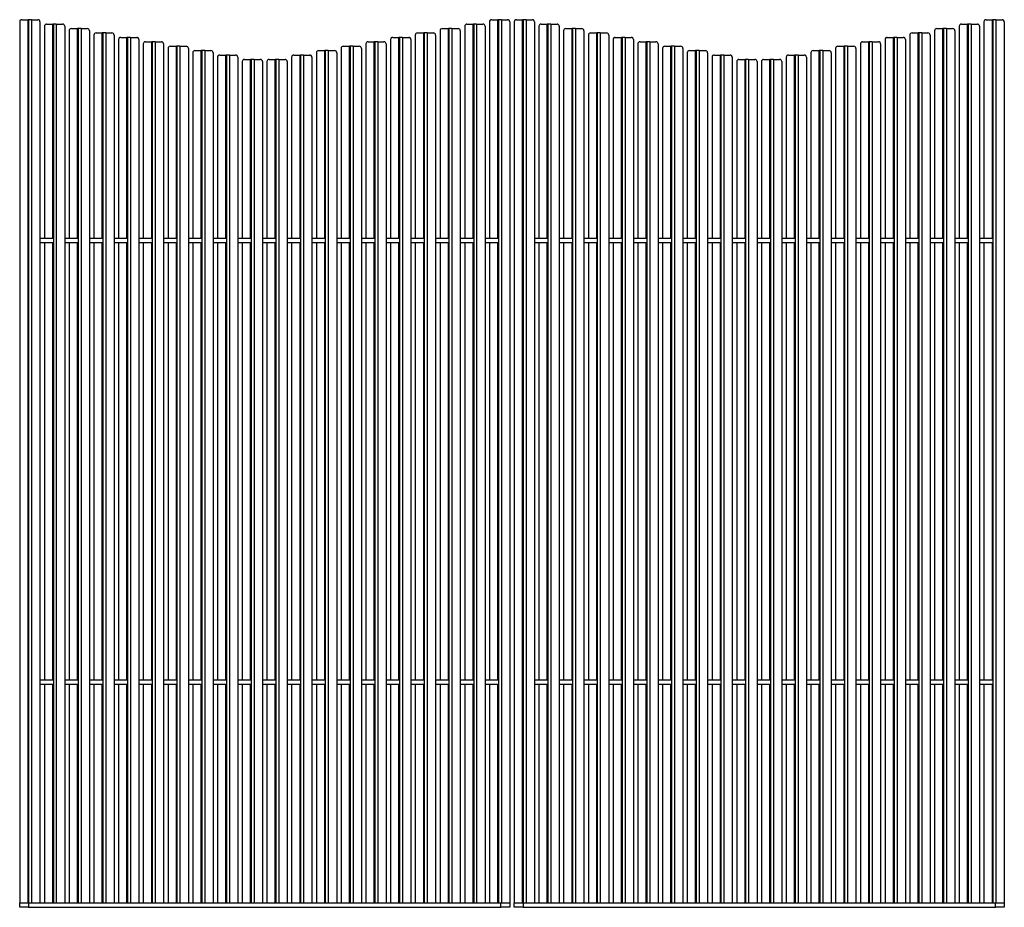
# Model space of a CAD drawing. Units: millimetres. Extents: x 1712 to 6944, y 69 to 3380.
# Drawn here: x 1712 to 3942, y 151 to 2161 of the extents above; entities that cross this region are included whole.
import ezdxf

# ---------------------------------------------------------------- set-up
doc = ezdxf.new("R2010")
doc.units = ezdxf.units.MM

# ---------------------------------------------------------------- blocks, each defined once
blk = doc.blocks.new('A$C10150')
at = {"color": 7, "linetype": 'Continuous', "lineweight": 25}
for p, q in [((-2225.2, 2010.1), (-2211.2, 2010.1)), ((-2211.2, 10.1), (-2211.2, 2010.1)), ((-2209.2, 2010.1), (-2211.2, 2010.1)), ((-2209.2, 10.1), (-2209.2, 2010.1)), ((-2203.2, 2010.1), (-2209.2, 2010.1)), ((-2203.2, 2010.1), (-2203.2, 10.1)), ((-2203.2, 2010.1), (-2189.2, 2010.1)), ((-1161.2, 2010.1), (-1147.2, 2010.1)), ((-1145.2, 2010.1), (-1147.2, 2010.1)), ((-1145.2, 10.1), (-1145.2, 2010.1)), ((-1139.2, 2010.1), (-1145.2, 2010.1)), ((-1139.2, 2010.1), (-1139.2, 10.1)), ((-1139.2, 2010.1), (-1125.2, 2010.1)), ((-1105.2, 2010.1), (-1091.2, 2010.1)), ((-1091.2, 10.1), (-1091.2, 2010.1)), ((-1089.2, 2010.1), (-1091.2, 2010.1)), ((-1089.2, 10.1), (-1089.2, 2010.1)), ((-1083.2, 2010.1), (-1089.2, 2010.1)), ((-1083.2, 2010.1), (-1083.2, 10.1)), ((-1083.2, 2010.1), (-1069.2, 2010.1)), ((-41.2, 2010.1), (-27.2, 2010.1)), ((-25.2, 2010.1), (-27.2, 2010.1)), ((-25.2, 10.1), (-25.2, 2010.1)), ((-19.2, 2010.1), (-25.2, 2010.1)), ((-19.2, 2010.1), (-19.2, 10.1)), ((-19.2, 2010.1), (-5.2, 2010.1)), ((-2230.2, 2005.1), (-2230.2, 10.1)), ((-2184.2, 2005.1), (-2184.2, 10.1)), ((-2174.2, 1995.1), (-2174.2, 1514.6)), ((-2169.2, 2000.1), (-2155.2, 2000.1)), ((-2153.2, 2000.1), (-2155.2, 2000.1)), ((-2153.2, 10.1), (-2153.2, 2000.1)), ((-2147.2, 2000.1), (-2153.2, 2000.1)), ((-2147.2, 2000.1), (-2147.2, 10.1)), ((-2147.2, 2000.1), (-2133.2, 2000.1)), ((-2128.2, 1995.1), (-2128.2, 10.1)), ((-2118.2, 1985.1), (-2118.2, 1514.6)), ((-2113.2, 1990.1), (-2099.2, 1990.1)), ((-2097.2, 1990.1), (-2099.2, 1990.1)), ((-2097.2, 10.1), (-2097.2, 1990.1)), ((-2091.2, 1990.1), (-2097.2, 1990.1)), ((-2091.2, 1990.1), (-2091.2, 10.1)), ((-2091.2, 1990.1), (-2077.2, 1990.1)), ((-2072.2, 1985.1), (-2072.2, 10.1)), ((-1278.2, 1985.1), (-1278.2, 1514.6)), ((-1273.2, 1990.1), (-1259.2, 1990.1)), ((-1257.2, 1990.1), (-1259.2, 1990.1)), ((-1257.2, 10.1), (-1257.2, 1990.1)), ((-1251.2, 1990.1), (-1257.2, 1990.1)), ((-1251.2, 1990.1), (-1251.2, 10.1)), ((-1251.2, 1990.1), (-1237.2, 1990.1)), ((-1232.2, 1985.1), (-1232.2, 10.1)), ((-1222.2, 1995.1), (-1222.2, 1514.6)), ((-1217.2, 2000.1), (-1203.2, 2000.1)), ((-1201.2, 2000.1), (-1203.2, 2000.1)), ((-1201.2, 10.1), (-1201.2, 2000.1)), ((-1195.2, 2000.1), (-1201.2, 2000.1)), ((-1195.2, 2000.1), (-1195.2, 10.1)), ((-1195.2, 2000.1), (-1181.2, 2000.1)), ((-1176.2, 1995.1), (-1176.2, 10.1)), ((-1166.2, 2005.1), (-1166.2, 1514.6)), ((-1120.2, 2005.1), (-1120.2, 10.1)), ((-1110.2, 2005.1), (-1110.2, 10.1)), ((-1064.2, 2005.1), (-1064.2, 10.1)), ((-1054.2, 1995.1), (-1054.2, 1514.6)), ((-1049.2, 2000.1), (-1035.2, 2000.1)), ((-1033.2, 2000.1), (-1035.2, 2000.1)), ((-1033.2, 10.1), (-1033.2, 2000.1)), ((-1027.2, 2000.1), (-1033.2, 2000.1)), ((-1027.2, 2000.1), (-1027.2, 10.1)), ((-1027.2, 2000.1), (-1013.2, 2000.1)), ((-1008.2, 1995.1), (-1008.2, 10.1)), ((-998.2, 1985.1), (-998.2, 1514.6)), ((-993.2, 1990.1), (-979.2, 1990.1)), ((-977.2, 1990.1), (-979.2, 1990.1)), ((-977.2, 10.1), (-977.2, 1990.1)), ((-971.2, 1990.1), (-977.2, 1990.1)), ((-971.2, 1990.1), (-971.2, 10.1)), ((-971.2, 1990.1), (-957.2, 1990.1)), ((-952.2, 1985.1), (-952.2, 10.1)), ((-158.2, 1985.1), (-158.2, 1514.6)), ((-153.2, 1990.1), (-139.2, 1990.1)), ((-137.2, 1990.1), (-139.2, 1990.1)), ((-137.2, 10.1), (-137.2, 1990.1)), ((-131.2, 1990.1), (-137.2, 1990.1)), ((-131.2, 1990.1), (-131.2, 10.1)), ((-131.2, 1990.1), (-117.2, 1990.1)), ((-112.2, 1985.1), (-112.2, 10.1)), ((-102.2, 1995.1), (-102.2, 1514.6)), ((-97.2, 2000.1), (-83.2, 2000.1)), ((-81.2, 2000.1), (-83.2, 2000.1)), ((-81.2, 10.1), (-81.2, 2000.1)), ((-75.2, 2000.1), (-81.2, 2000.1)), ((-75.2, 2000.1), (-75.2, 10.1)), ((-75.2, 2000.1), (-61.2, 2000.1)), ((-56.2, 1995.1), (-56.2, 10.1)), ((-46.2, 2005.1), (-46.2, 1514.6)), ((-0.2, 2005.1), (-0.2, 10.1)), ((-2062.2, 1975.1), (-2062.2, 1514.6)), ((-2057.2, 1980.1), (-2043.2, 1980.1)), ((-2041.2, 1980.1), (-2043.2, 1980.1)), ((-2041.2, 10.1), (-2041.2, 1980.1)), ((-2035.2, 1980.1), (-2041.2, 1980.1)), ((-2035.2, 1980.1), (-2035.2, 10.1)), ((-2035.2, 1980.1), (-2021.2, 1980.1)), ((-2016.2, 1975.1), (-2016.2, 10.1)), ((-2006.2, 1965.1), (-2006.2, 1514.6)), ((-2001.2, 1970.1), (-1987.2, 1970.1)), ((-1985.2, 1970.1), (-1987.2, 1970.1)), ((-1985.2, 10.1), (-1985.2, 1970.1)), ((-1979.2, 1970.1), (-1985.2, 1970.1)), ((-1979.2, 1970.1), (-1979.2, 10.1)), ((-1979.2, 1970.1), (-1965.2, 1970.1)), ((-1960.2, 1965.1), (-1960.2, 10.1)), ((-1390.2, 1965.1), (-1390.2, 1514.6)), ((-1385.2, 1970.1), (-1371.2, 1970.1)), ((-1369.2, 1970.1), (-1371.2, 1970.1)), ((-1369.2, 10.1), (-1369.2, 1970.1)), ((-1363.2, 1970.1), (-1369.2, 1970.1)), ((-1363.2, 1970.1), (-1363.2, 10.1)), ((-1363.2, 1970.1), (-1349.2, 1970.1)), ((-1344.2, 1965.1), (-1344.2, 10.1)), ((-1334.2, 1975.1), (-1334.2, 1514.6)), ((-1329.2, 1980.1), (-1315.2, 1980.1)), ((-1313.2, 1980.1), (-1315.2, 1980.1)), ((-1313.2, 10.1), (-1313.2, 1980.1)), ((-1307.2, 1980.1), (-1313.2, 1980.1)), ((-1307.2, 1980.1), (-1307.2, 10.1)), ((-1307.2, 1980.1), (-1293.2, 1980.1)), ((-1288.2, 1975.1), (-1288.2, 10.1)), ((-942.2, 1975.1), (-942.2, 1514.6)), ((-937.2, 1980.1), (-923.2, 1980.1)), ((-921.2, 1980.1), (-923.2, 1980.1)), ((-921.2, 10.1), (-921.2, 1980.1)), ((-915.2, 1980.1), (-921.2, 1980.1)), ((-915.2, 1980.1), (-915.2, 10.1)), ((-915.2, 1980.1), (-901.2, 1980.1)), ((-896.2, 1975.1), (-896.2, 10.1)), ((-886.2, 1965.1), (-886.2, 1514.6)), ((-881.2, 1970.1), (-867.2, 1970.1)), ((-865.2, 1970.1), (-867.2, 1970.1)), ((-865.2, 10.1), (-865.2, 1970.1)), ((-859.2, 1970.1), (-865.2, 1970.1)), ((-859.2, 1970.1), (-859.2, 10.1)), ((-859.2, 1970.1), (-845.2, 1970.1)), ((-840.2, 1965.1), (-840.2, 10.1)), ((-270.2, 1965.1), (-270.2, 1514.6)), ((-265.2, 1970.1), (-251.2, 1970.1)), ((-249.2, 1970.1), (-251.2, 1970.1)), ((-249.2, 10.1), (-249.2, 1970.1)), ((-243.2, 1970.1), (-249.2, 1970.1)), ((-243.2, 1970.1), (-243.2, 10.1)), ((-243.2, 1970.1), (-229.2, 1970.1)), ((-224.2, 1965.1), (-224.2, 10.1)), ((-214.2, 1975.1), (-214.2, 1514.6)), ((-209.2, 1980.1), (-195.2, 1980.1)), ((-193.2, 1980.1), (-195.2, 1980.1)), ((-193.2, 10.1), (-193.2, 1980.1)), ((-187.2, 1980.1), (-193.2, 1980.1)), ((-187.2, 1980.1), (-187.2, 10.1)), ((-187.2, 1980.1), (-173.2, 1980.1)), ((-168.2, 1975.1), (-168.2, 10.1)), ((-1950.2, 1955.1), (-1950.2, 1514.6)), ((-1945.2, 1960.1), (-1931.2, 1960.1)), ((-1929.2, 1960.1), (-1931.2, 1960.1)), ((-1929.2, 10.1), (-1929.2, 1960.1)), ((-1923.2, 1960.1), (-1929.2, 1960.1)), ((-1923.2, 1960.1), (-1923.2, 10.1)), ((-1923.2, 1960.1), (-1909.2, 1960.1)), ((-1904.2, 1955.1), (-1904.2, 10.1)), ((-1894.2, 1945.1), (-1894.2, 1514.6)), ((-1889.2, 1950.1), (-1875.2, 1950.1)), ((-1873.2, 1950.1), (-1875.2, 1950.1)), ((-1873.2, 10.1), (-1873.2, 1950.1)), ((-1867.2, 1950.1), (-1873.2, 1950.1)), ((-1867.2, 1950.1), (-1867.2, 10.1)), ((-1867.2, 1950.1), (-1853.2, 1950.1)), ((-1848.2, 1945.1), (-1848.2, 10.1)), ((-1833.2, 1940.1), (-1819.2, 1940.1)), ((-1817.2, 1940.1), (-1819.2, 1940.1)), ((-1817.2, 10.1), (-1817.2, 1940.1)), ((-1811.2, 1940.1), (-1817.2, 1940.1)), ((-1811.2, 1940.1), (-1811.2, 10.1)), ((-1811.2, 1940.1), (-1797.2, 1940.1)), ((-1553.2, 1940.1), (-1539.2, 1940.1)), ((-1537.2, 1940.1), (-1539.2, 1940.1)), ((-1537.2, 10.1), (-1537.2, 1940.1)), ((-1531.2, 1940.1), (-1537.2, 1940.1)), ((-1531.2, 1940.1), (-1531.2, 10.1)), ((-1531.2, 1940.1), (-1517.2, 1940.1)), ((-1502.2, 1945.1), (-1502.2, 1514.6)), ((-1497.2, 1950.1), (-1483.2, 1950.1)), ((-1481.2, 1950.1), (-1483.2, 1950.1)), ((-1481.2, 10.1), (-1481.2, 1950.1)), ((-1475.2, 1950.1), (-1481.2, 1950.1)), ((-1475.2, 1950.1), (-1475.2, 10.1)), ((-1475.2, 1950.1), (-1461.2, 1950.1)), ((-1456.2, 1945.1), (-1456.2, 10.1)), ((-1446.2, 1955.1), (-1446.2, 1514.6)), ((-1441.2, 1960.1), (-1427.2, 1960.1)), ((-1425.2, 1960.1), (-1427.2, 1960.1)), ((-1425.2, 10.1), (-1425.2, 1960.1)), ((-1419.2, 1960.1), (-1425.2, 1960.1)), ((-1419.2, 1960.1), (-1419.2, 10.1)), ((-1419.2, 1960.1), (-1405.2, 1960.1)), ((-1400.2, 1955.1), (-1400.2, 10.1)), ((-830.2, 1955.1), (-830.2, 1514.6)), ((-825.2, 1960.1), (-811.2, 1960.1)), ((-809.2, 1960.1), (-811.2, 1960.1)), ((-809.2, 10.1), (-809.2, 1960.1)), ((-803.2, 1960.1), (-809.2, 1960.1)), ((-803.2, 1960.1), (-803.2, 10.1)), ((-803.2, 1960.1), (-789.2, 1960.1)), ((-784.2, 1955.1), (-784.2, 10.1)), ((-774.2, 1945.1), (-774.2, 1514.6)), ((-769.2, 1950.1), (-755.2, 1950.1)), ((-753.2, 1950.1), (-755.2, 1950.1)), ((-753.2, 10.1), (-753.2, 1950.1)), ((-747.2, 1950.1), (-753.2, 1950.1)), ((-747.2, 1950.1), (-747.2, 10.1)), ((-747.2, 1950.1), (-733.2, 1950.1)), ((-728.2, 1945.1), (-728.2, 10.1)), ((-713.2, 1940.1), (-699.2, 1940.1)), ((-697.2, 1940.1), (-699.2, 1940.1)), ((-697.2, 10.1), (-697.2, 1940.1)), ((-691.2, 1940.1), (-697.2, 1940.1)), ((-691.2, 1940.1), (-691.2, 10.1)), ((-691.2, 1940.1), (-677.2, 1940.1)), ((-433.2, 1940.1), (-419.2, 1940.1)), ((-417.2, 1940.1), (-419.2, 1940.1)), ((-417.2, 10.1), (-417.2, 1940.1)), ((-411.2, 1940.1), (-417.2, 1940.1)), ((-411.2, 1940.1), (-411.2, 10.1)), ((-411.2, 1940.1), (-397.2, 1940.1)), ((-382.2, 1945.1), (-382.2, 1514.6)), ((-377.2, 1950.1), (-363.2, 1950.1)), ((-361.2, 1950.1), (-363.2, 1950.1)), ((-361.2, 10.1), (-361.2, 1950.1)), ((-355.2, 1950.1), (-361.2, 1950.1)), ((-355.2, 1950.1), (-355.2, 10.1)), ((-355.2, 1950.1), (-341.2, 1950.1)), ((-336.2, 1945.1), (-336.2, 10.1)), ((-326.2, 1955.1), (-326.2, 1514.6)), ((-321.2, 1960.1), (-307.2, 1960.1)), ((-305.2, 1960.1), (-307.2, 1960.1)), ((-305.2, 10.1), (-305.2, 1960.1)), ((-299.2, 1960.1), (-305.2, 1960.1)), ((-299.2, 1960.1), (-299.2, 10.1)), ((-299.2, 1960.1), (-285.2, 1960.1)), ((-280.2, 1955.1), (-280.2, 10.1)), ((-1838.2, 1935.1), (-1838.2, 1514.6)), ((-1792.2, 1935.1), (-1792.2, 10.1)), ((-1782.2, 1925.1), (-1782.2, 1514.6)), ((-1777.2, 1930.1), (-1763.2, 1930.1)), ((-1761.2, 1930.1), (-1763.2, 1930.1)), ((-1761.2, 10.1), (-1761.2, 1930.1)), ((-1755.2, 1930.1), (-1761.2, 1930.1)), ((-1755.2, 1930.1), (-1755.2, 10.1)), ((-1755.2, 1930.1), (-1741.2, 1930.1)), ((-1736.2, 1925.1), (-1736.2, 10.1)), ((-1721.2, 1920.1), (-1707.2, 1920.1)), ((-1705.2, 1920.1), (-1707.2, 1920.1)), ((-1705.2, 10.1), (-1705.2, 1920.1)), ((-1699.2, 1920.1), (-1705.2, 1920.1)), ((-1699.2, 1920.1), (-1699.2, 10.1)), ((-1699.2, 1920.1), (-1685.2, 1920.1)), ((-1665.2, 1920.1), (-1651.2, 1920.1)), ((-1649.2, 1920.1), (-1651.2, 1920.1)), ((-1649.2, 10.1), (-1649.2, 1920.1)), ((-1643.2, 1920.1), (-1649.2, 1920.1)), ((-1643.2, 1920.1), (-1643.2, 10.1)), ((-1643.2, 1920.1), (-1629.2, 1920.1)), ((-1614.2, 1925.1), (-1614.2, 1514.6)), ((-1609.2, 1930.1), (-1595.2, 1930.1)), ((-1593.2, 1930.1), (-1595.2, 1930.1)), ((-1593.2, 10.1), (-1593.2, 1930.1)), ((-1587.2, 1930.1), (-1593.2, 1930.1)), ((-1587.2, 1930.1), (-1587.2, 10.1)), ((-1587.2, 1930.1), (-1573.2, 1930.1)), ((-1568.2, 1925.1), (-1568.2, 10.1)), ((-1558.2, 1935.1), (-1558.2, 1514.6)), ((-1512.2, 1935.1), (-1512.2, 10.1)), ((-718.2, 1935.1), (-718.2, 1514.6)), ((-672.2, 1935.1), (-672.2, 10.1)), ((-662.2, 1925.1), (-662.2, 1514.6)), ((-657.2, 1930.1), (-643.2, 1930.1)), ((-641.2, 1930.1), (-643.2, 1930.1)), ((-641.2, 10.1), (-641.2, 1930.1)), ((-635.2, 1930.1), (-641.2, 1930.1)), ((-635.2, 1930.1), (-635.2, 10.1)), ((-635.2, 1930.1), (-621.2, 1930.1)), ((-616.2, 1925.1), (-616.2, 10.1)), ((-601.2, 1920.1), (-587.2, 1920.1)), ((-585.2, 1920.1), (-587.2, 1920.1)), ((-585.2, 10.1), (-585.2, 1920.1)), ((-579.2, 1920.1), (-585.2, 1920.1)), ((-579.2, 1920.1), (-579.2, 10.1)), ((-579.2, 1920.1), (-565.2, 1920.1)), ((-545.2, 1920.1), (-531.2, 1920.1)), ((-529.2, 1920.1), (-531.2, 1920.1)), ((-529.2, 10.1), (-529.2, 1920.1)), ((-523.2, 1920.1), (-529.2, 1920.1)), ((-523.2, 1920.1), (-523.2, 10.1)), ((-523.2, 1920.1), (-509.2, 1920.1)), ((-494.2, 1925.1), (-494.2, 1514.6)), ((-489.2, 1930.1), (-475.2, 1930.1)), ((-473.2, 1930.1), (-475.2, 1930.1)), ((-473.2, 10.1), (-473.2, 1930.1)), ((-467.2, 1930.1), (-473.2, 1930.1)), ((-467.2, 1930.1), (-467.2, 10.1)), ((-467.2, 1930.1), (-453.2, 1930.1)), ((-448.2, 1925.1), (-448.2, 10.1)), ((-438.2, 1935.1), (-438.2, 1514.6)), ((-392.2, 1935.1), (-392.2, 10.1)), ((-1726.2, 1915.1), (-1726.2, 1514.6)), ((-1680.2, 1915.1), (-1680.2, 10.1)), ((-1670.2, 1915.1), (-1670.2, 1514.6)), ((-1624.2, 1915.1), (-1624.2, 10.1)), ((-606.2, 1915.1), (-606.2, 1514.6)), ((-560.2, 1915.1), (-560.2, 10.1)), ((-550.2, 1915.1), (-550.2, 1514.6)), ((-504.2, 1915.1), (-504.2, 10.1)), ((-2153.2, 1514.6), (-2184.2, 1514.6)), ((-2184.2, 1505.6), (-2153.2, 1505.6)), ((-2174.2, 1505.6), (-2174.2, 514.6)), ((-2097.2, 1514.6), (-2128.2, 1514.6)), ((-2128.2, 1505.6), (-2097.2, 1505.6)), ((-2118.2, 1505.6), (-2118.2, 514.6)), ((-2041.2, 1514.6), (-2072.2, 1514.6)), ((-2072.2, 1505.6), (-2041.2, 1505.6)), ((-2062.2, 1505.6), (-2062.2, 514.6)), ((-1985.2, 1514.6), (-2016.2, 1514.6)), ((-2016.2, 1505.6), (-1985.2, 1505.6)), ((-2006.2, 1505.6), (-2006.2, 514.6)), ((-1929.2, 1514.6), (-1960.2, 1514.6)), ((-1960.2, 1505.6), (-1929.2, 1505.6)), ((-1950.2, 1505.6), (-1950.2, 514.6)), ((-1873.2, 1514.6), (-1904.2, 1514.6)), ((-1904.2, 1505.6), (-1873.2, 1505.6)), ((-1894.2, 1505.6), (-1894.2, 514.6)), ((-1817.2, 1514.6), (-1848.2, 1514.6)), ((-1848.2, 1505.6), (-1817.2, 1505.6)), ((-1838.2, 1505.6), (-1838.2, 514.6)), ((-1761.2, 1514.6), (-1792.2, 1514.6)), ((-1792.2, 1505.6), (-1761.2, 1505.6)), ((-1782.2, 1505.6), (-1782.2, 514.6)), ((-1705.2, 1514.6), (-1736.2, 1514.6)), ((-1736.2, 1505.6), (-1705.2, 1505.6)), ((-1726.2, 1505.6), (-1726.2, 514.6)), ((-1649.2, 1514.6), (-1680.2, 1514.6)), ((-1680.2, 1505.6), (-1649.2, 1505.6)), ((-1670.2, 1505.6), (-1670.2, 514.6)), ((-1593.2, 1514.6), (-1624.2, 1514.6)), ((-1624.2, 1505.6), (-1593.2, 1505.6)), ((-1614.2, 1505.6), (-1614.2, 514.6)), ((-1537.2, 1514.6), (-1568.2, 1514.6)), ((-1568.2, 1505.6), (-1537.2, 1505.6)), ((-1558.2, 1505.6), (-1558.2, 514.6)), ((-1481.2, 1514.6), (-1512.2, 1514.6)), ((-1512.2, 1505.6), (-1481.2, 1505.6)), ((-1502.2, 1505.6), (-1502.2, 514.6)), ((-1425.2, 1514.6), (-1456.2, 1514.6)), ((-1456.2, 1505.6), (-1425.2, 1505.6)), ((-1446.2, 1505.6), (-1446.2, 514.6)), ((-1369.2, 1514.6), (-1400.2, 1514.6)), ((-1400.2, 1505.6), (-1369.2, 1505.6)), ((-1390.2, 1505.6), (-1390.2, 514.6)), ((-1313.2, 1514.6), (-1344.2, 1514.6)), ((-1344.2, 1505.6), (-1313.2, 1505.6)), ((-1334.2, 1505.6), (-1334.2, 514.6)), ((-1257.2, 1514.6), (-1288.2, 1514.6)), ((-1288.2, 1505.6), (-1257.2, 1505.6)), ((-1278.2, 1505.6), (-1278.2, 514.6)), ((-1201.2, 1514.6), (-1232.2, 1514.6)), ((-1232.2, 1505.6), (-1201.2, 1505.6)), ((-1222.2, 1505.6), (-1222.2, 514.6)), ((-1145.2, 1514.6), (-1176.2, 1514.6)), ((-1176.2, 1505.6), (-1145.2, 1505.6)), ((-1166.2, 1505.6), (-1166.2, 514.6)), ((-1033.2, 1514.6), (-1064.2, 1514.6)), ((-1064.2, 1505.6), (-1033.2, 1505.6)), ((-1054.2, 1505.6), (-1054.2, 514.6)), ((-977.2, 1514.6), (-1008.2, 1514.6)), ((-1008.2, 1505.6), (-977.2, 1505.6)), ((-998.2, 1505.6), (-998.2, 514.6)), ((-921.2, 1514.6), (-952.2, 1514.6)), ((-952.2, 1505.6), (-921.2, 1505.6)), ((-942.2, 1505.6), (-942.2, 514.6)), ((-865.2, 1514.6), (-896.2, 1514.6)), ((-896.2, 1505.6), (-865.2, 1505.6)), ((-886.2, 1505.6), (-886.2, 514.6)), ((-809.2, 1514.6), (-840.2, 1514.6)), ((-840.2, 1505.6), (-809.2, 1505.6)), ((-830.2, 1505.6), (-830.2, 514.6)), ((-753.2, 1514.6), (-784.2, 1514.6)), ((-784.2, 1505.6), (-753.2, 1505.6)), ((-774.2, 1505.6), (-774.2, 514.6)), ((-697.2, 1514.6), (-728.2, 1514.6)), ((-728.2, 1505.6), (-697.2, 1505.6)), ((-718.2, 1505.6), (-718.2, 514.6)), ((-641.2, 1514.6), (-672.2, 1514.6)), ((-672.2, 1505.6), (-641.2, 1505.6)), ((-662.2, 1505.6), (-662.2, 514.6)), ((-585.2, 1514.6), (-616.2, 1514.6)), ((-616.2, 1505.6), (-585.2, 1505.6)), ((-606.2, 1505.6), (-606.2, 514.6)), ((-529.2, 1514.6), (-560.2, 1514.6)), ((-560.2, 1505.6), (-529.2, 1505.6)), ((-550.2, 1505.6), (-550.2, 514.6)), ((-473.2, 1514.6), (-504.2, 1514.6)), ((-504.2, 1505.6), (-473.2, 1505.6)), ((-494.2, 1505.6), (-494.2, 514.6)), ((-417.2, 1514.6), (-448.2, 1514.6)), ((-448.2, 1505.6), (-417.2, 1505.6)), ((-438.2, 1505.6), (-438.2, 514.6)), ((-361.2, 1514.6), (-392.2, 1514.6)), ((-392.2, 1505.6), (-361.2, 1505.6)), ((-382.2, 1505.6), (-382.2, 514.6)), ((-305.2, 1514.6), (-336.2, 1514.6)), ((-336.2, 1505.6), (-305.2, 1505.6)), ((-326.2, 1505.6), (-326.2, 514.6)), ((-249.2, 1514.6), (-280.2, 1514.6)), ((-280.2, 1505.6), (-249.2, 1505.6)), ((-270.2, 1505.6), (-270.2, 514.6)), ((-193.2, 1514.6), (-224.2, 1514.6)), ((-224.2, 1505.6), (-193.2, 1505.6)), ((-214.2, 1505.6), (-214.2, 514.6)), ((-137.2, 1514.6), (-168.2, 1514.6)), ((-168.2, 1505.6), (-137.2, 1505.6)), ((-158.2, 1505.6), (-158.2, 514.6)), ((-81.2, 1514.6), (-112.2, 1514.6)), ((-112.2, 1505.6), (-81.2, 1505.6)), ((-102.2, 1505.6), (-102.2, 514.6)), ((-25.2, 1514.6), (-56.2, 1514.6)), ((-56.2, 1505.6), (-25.2, 1505.6)), ((-46.2, 1505.6), (-46.2, 514.6)), ((-2153.2, 514.6), (-2184.2, 514.6)), ((-2097.2, 514.6), (-2128.2, 514.6)), ((-2041.2, 514.6), (-2072.2, 514.6)), ((-1985.2, 514.6), (-2016.2, 514.6)), ((-1929.2, 514.6), (-1960.2, 514.6)), ((-1873.2, 514.6), (-1904.2, 514.6)), ((-1817.2, 514.6), (-1848.2, 514.6)), ((-1761.2, 514.6), (-1792.2, 514.6)), ((-1705.2, 514.6), (-1736.2, 514.6)), ((-1649.2, 514.6), (-1680.2, 514.6)), ((-1593.2, 514.6), (-1624.2, 514.6)), ((-1537.2, 514.6), (-1568.2, 514.6)), ((-1481.2, 514.6), (-1512.2, 514.6)), ((-1425.2, 514.6), (-1456.2, 514.6)), ((-1369.2, 514.6), (-1400.2, 514.6)), ((-1313.2, 514.6), (-1344.2, 514.6)), ((-1257.2, 514.6), (-1288.2, 514.6)), ((-1201.2, 514.6), (-1232.2, 514.6)), ((-1145.2, 514.6), (-1176.2, 514.6)), ((-1033.2, 514.6), (-1064.2, 514.6)), ((-977.2, 514.6), (-1008.2, 514.6)), ((-921.2, 514.6), (-952.2, 514.6)), ((-865.2, 514.6), (-896.2, 514.6)), ((-809.2, 514.6), (-840.2, 514.6)), ((-753.2, 514.6), (-784.2, 514.6)), ((-697.2, 514.6), (-728.2, 514.6)), ((-641.2, 514.6), (-672.2, 514.6)), ((-585.2, 514.6), (-616.2, 514.6)), ((-529.2, 514.6), (-560.2, 514.6)), ((-473.2, 514.6), (-504.2, 514.6)), ((-417.2, 514.6), (-448.2, 514.6)), ((-361.2, 514.6), (-392.2, 514.6)), ((-305.2, 514.6), (-336.2, 514.6)), ((-249.2, 514.6), (-280.2, 514.6)), ((-193.2, 514.6), (-224.2, 514.6)), ((-137.2, 514.6), (-168.2, 514.6)), ((-81.2, 514.6), (-112.2, 514.6)), ((-25.2, 514.6), (-56.2, 514.6)), ((-2184.2, 505.6), (-2153.2, 505.6)), ((-2174.2, 505.6), (-2174.2, 10.1)), ((-2128.2, 505.6), (-2097.2, 505.6)), ((-2118.2, 505.6), (-2118.2, 10.1)), ((-2072.2, 505.6), (-2041.2, 505.6)), ((-2062.2, 505.6), (-2062.2, 10.1)), ((-2016.2, 505.6), (-1985.2, 505.6)), ((-2006.2, 505.6), (-2006.2, 10.1)), ((-1960.2, 505.6), (-1929.2, 505.6)), ((-1950.2, 505.6), (-1950.2, 10.1)), ((-1904.2, 505.6), (-1873.2, 505.6)), ((-1894.2, 505.6), (-1894.2, 10.1)), ((-1848.2, 505.6), (-1817.2, 505.6)), ((-1838.2, 505.6), (-1838.2, 10.1)), ((-1792.2, 505.6), (-1761.2, 505.6)), ((-1782.2, 505.6), (-1782.2, 10.1)), ((-1736.2, 505.6), (-1705.2, 505.6)), ((-1726.2, 505.6), (-1726.2, 10.1)), ((-1680.2, 505.6), (-1649.2, 505.6)), ((-1670.2, 505.6), (-1670.2, 10.1)), ((-1624.2, 505.6), (-1593.2, 505.6)), ((-1614.2, 505.6), (-1614.2, 10.1)), ((-1568.2, 505.6), (-1537.2, 505.6)), ((-1558.2, 505.6), (-1558.2, 10.1)), ((-1512.2, 505.6), (-1481.2, 505.6)), ((-1502.2, 505.6), (-1502.2, 10.1)), ((-1456.2, 505.6), (-1425.2, 505.6)), ((-1446.2, 505.6), (-1446.2, 10.1)), ((-1400.2, 505.6), (-1369.2, 505.6)), ((-1390.2, 505.6), (-1390.2, 10.1)), ((-1344.2, 505.6), (-1313.2, 505.6)), ((-1334.2, 505.6), (-1334.2, 10.1)), ((-1288.2, 505.6), (-1257.2, 505.6)), ((-1278.2, 505.6), (-1278.2, 10.1)), ((-1232.2, 505.6), (-1201.2, 505.6)), ((-1222.2, 505.6), (-1222.2, 10.1)), ((-1176.2, 505.6), (-1145.2, 505.6)), ((-1166.2, 505.6), (-1166.2, 10.1)), ((-1064.2, 505.6), (-1033.2, 505.6)), ((-1054.2, 505.6), (-1054.2, 10.1)), ((-1008.2, 505.6), (-977.2, 505.6)), ((-998.2, 505.6), (-998.2, 10.1)), ((-952.2, 505.6), (-921.2, 505.6)), ((-942.2, 505.6), (-942.2, 10.1)), ((-896.2, 505.6), (-865.2, 505.6)), ((-886.2, 505.6), (-886.2, 10.1)), ((-840.2, 505.6), (-809.2, 505.6)), ((-830.2, 505.6), (-830.2, 10.1)), ((-784.2, 505.6), (-753.2, 505.6)), ((-774.2, 505.6), (-774.2, 10.1)), ((-728.2, 505.6), (-697.2, 505.6)), ((-718.2, 505.6), (-718.2, 10.1)), ((-672.2, 505.6), (-641.2, 505.6)), ((-662.2, 505.6), (-662.2, 10.1)), ((-616.2, 505.6), (-585.2, 505.6)), ((-606.2, 505.6), (-606.2, 10.1)), ((-560.2, 505.6), (-529.2, 505.6)), ((-550.2, 505.6), (-550.2, 10.1)), ((-504.2, 505.6), (-473.2, 505.6)), ((-494.2, 505.6), (-494.2, 10.1)), ((-448.2, 505.6), (-417.2, 505.6)), ((-438.2, 505.6), (-438.2, 10.1)), ((-392.2, 505.6), (-361.2, 505.6)), ((-382.2, 505.6), (-382.2, 10.1)), ((-336.2, 505.6), (-305.2, 505.6)), ((-326.2, 505.6), (-326.2, 10.1)), ((-280.2, 505.6), (-249.2, 505.6)), ((-270.2, 505.6), (-270.2, 10.1)), ((-224.2, 505.6), (-193.2, 505.6)), ((-214.2, 505.6), (-214.2, 10.1)), ((-168.2, 505.6), (-137.2, 505.6)), ((-158.2, 505.6), (-158.2, 10.1)), ((-112.2, 505.6), (-81.2, 505.6)), ((-102.2, 505.6), (-102.2, 10.1)), ((-56.2, 505.6), (-25.2, 505.6)), ((-46.2, 505.6), (-46.2, 10.1)), ((-2230.2, 0.1), (-2230.2, 10.1)), ((-2230.2, 10.1), (-2210.2, 10.1)), ((-2210.2, 0.1), (-2230.2, 0.1)), ((-2210.2, 10.1), (-2210.2, 0.1)), ((-2210.2, 10.1), (-1140.2, 10.1)), ((-2210.2, 0.1), (-1140.2, 0.1)), ((-1140.2, 0.1), (-1140.2, 10.1)), ((-1140.2, 10.1), (-1120.2, 10.1)), ((-1120.2, 0.1), (-1140.2, 0.1)), ((-1120.2, 10.1), (-1120.2, 0.1)), ((-1110.2, 0.1), (-1110.2, 10.1)), ((-1110.2, 10.1), (-1090.2, 10.1)), ((-1090.2, 0.1), (-1110.2, 0.1)), ((-1090.2, 10.1), (-1090.2, 0.1)), ((-1090.2, 10.1), (-20.2, 10.1)), ((-1090.2, 0.1), (-20.2, 0.1)), ((-20.2, 0.1), (-20.2, 10.1)), ((-20.2, 10.1), (-0.2, 10.1)), ((-0.2, 0.1), (-20.2, 0.1)), ((-0.2, 10.1), (-0.2, 0.1))]:
    blk.add_line(p, q, dxfattribs=at)
at = {"color": 8, "linetype": 'Continuous', "lineweight": 25}
for p, q in [((-1147.2, 1514.6), (-1147.2, 2010.1)), ((-27.2, 1514.6), (-27.2, 2010.1)), ((-2155.2, 1514.6), (-2155.2, 2000.1)), ((-2099.2, 1514.6), (-2099.2, 1990.1)), ((-1259.2, 1514.6), (-1259.2, 1990.1)), ((-1203.2, 1514.6), (-1203.2, 2000.1)), ((-1035.2, 1514.6), (-1035.2, 2000.1)), ((-979.2, 1514.6), (-979.2, 1990.1)), ((-139.2, 1514.6), (-139.2, 1990.1)), ((-83.2, 1514.6), (-83.2, 2000.1)), ((-2043.2, 1514.6), (-2043.2, 1980.1)), ((-1987.2, 1514.6), (-1987.2, 1970.1)), ((-1371.2, 1514.6), (-1371.2, 1970.1)), ((-1315.2, 1514.6), (-1315.2, 1980.1)), ((-923.2, 1514.6), (-923.2, 1980.1)), ((-867.2, 1514.6), (-867.2, 1970.1)), ((-251.2, 1514.6), (-251.2, 1970.1)), ((-195.2, 1514.6), (-195.2, 1980.1)), ((-1931.2, 1514.6), (-1931.2, 1960.1)), ((-1875.2, 1514.6), (-1875.2, 1950.1)), ((-1819.2, 1514.6), (-1819.2, 1940.1)), ((-1539.2, 1514.6), (-1539.2, 1940.1)), ((-1483.2, 1514.6), (-1483.2, 1950.1)), ((-1427.2, 1514.6), (-1427.2, 1960.1)), ((-811.2, 1514.6), (-811.2, 1960.1)), ((-755.2, 1514.6), (-755.2, 1950.1)), ((-699.2, 1514.6), (-699.2, 1940.1)), ((-419.2, 1514.6), (-419.2, 1940.1)), ((-363.2, 1514.6), (-363.2, 1950.1)), ((-307.2, 1514.6), (-307.2, 1960.1)), ((-1763.2, 1514.6), (-1763.2, 1930.1)), ((-1707.2, 1514.6), (-1707.2, 1920.1)), ((-1651.2, 1514.6), (-1651.2, 1920.1)), ((-1595.2, 1514.6), (-1595.2, 1930.1)), ((-643.2, 1514.6), (-643.2, 1930.1)), ((-587.2, 1514.6), (-587.2, 1920.1)), ((-531.2, 1514.6), (-531.2, 1920.1)), ((-475.2, 1514.6), (-475.2, 1930.1)), ((-2155.2, 514.6), (-2155.2, 1505.6)), ((-2099.2, 514.6), (-2099.2, 1505.6)), ((-2043.2, 514.6), (-2043.2, 1505.6)), ((-1987.2, 514.6), (-1987.2, 1505.6)), ((-1931.2, 514.6), (-1931.2, 1505.6)), ((-1875.2, 514.6), (-1875.2, 1505.6)), ((-1819.2, 514.6), (-1819.2, 1505.6)), ((-1763.2, 514.6), (-1763.2, 1505.6)), ((-1707.2, 514.6), (-1707.2, 1505.6)), ((-1651.2, 514.6), (-1651.2, 1505.6)), ((-1595.2, 514.6), (-1595.2, 1505.6)), ((-1539.2, 514.6), (-1539.2, 1505.6)), ((-1483.2, 514.6), (-1483.2, 1505.6)), ((-1427.2, 514.6), (-1427.2, 1505.6)), ((-1371.2, 514.6), (-1371.2, 1505.6)), ((-1315.2, 514.6), (-1315.2, 1505.6)), ((-1259.2, 514.6), (-1259.2, 1505.6)), ((-1203.2, 514.6), (-1203.2, 1505.6)), ((-1147.2, 514.6), (-1147.2, 1505.6)), ((-1035.2, 514.6), (-1035.2, 1505.6)), ((-979.2, 514.6), (-979.2, 1505.6)), ((-923.2, 514.6), (-923.2, 1505.6)), ((-867.2, 514.6), (-867.2, 1505.6)), ((-811.2, 514.6), (-811.2, 1505.6)), ((-755.2, 514.6), (-755.2, 1505.6)), ((-699.2, 514.6), (-699.2, 1505.6)), ((-643.2, 514.6), (-643.2, 1505.6)), ((-587.2, 514.6), (-587.2, 1505.6)), ((-531.2, 514.6), (-531.2, 1505.6)), ((-475.2, 514.6), (-475.2, 1505.6)), ((-419.2, 514.6), (-419.2, 1505.6)), ((-363.2, 514.6), (-363.2, 1505.6)), ((-307.2, 514.6), (-307.2, 1505.6)), ((-251.2, 514.6), (-251.2, 1505.6)), ((-195.2, 514.6), (-195.2, 1505.6)), ((-139.2, 514.6), (-139.2, 1505.6)), ((-83.2, 514.6), (-83.2, 1505.6)), ((-27.2, 514.6), (-27.2, 1505.6)), ((-2155.2, 10.1), (-2155.2, 505.6)), ((-2099.2, 10.1), (-2099.2, 505.6)), ((-2043.2, 10.1), (-2043.2, 505.6)), ((-1987.2, 10.1), (-1987.2, 505.6)), ((-1931.2, 10.1), (-1931.2, 505.6)), ((-1875.2, 10.1), (-1875.2, 505.6)), ((-1819.2, 10.1), (-1819.2, 505.6)), ((-1763.2, 10.1), (-1763.2, 505.6)), ((-1707.2, 10.1), (-1707.2, 505.6)), ((-1651.2, 10.1), (-1651.2, 505.6)), ((-1595.2, 10.1), (-1595.2, 505.6)), ((-1539.2, 10.1), (-1539.2, 505.6)), ((-1483.2, 10.1), (-1483.2, 505.6)), ((-1427.2, 10.1), (-1427.2, 505.6)), ((-1371.2, 10.1), (-1371.2, 505.6)), ((-1315.2, 10.1), (-1315.2, 505.6)), ((-1259.2, 10.1), (-1259.2, 505.6)), ((-1203.2, 10.1), (-1203.2, 505.6)), ((-1147.2, 10.1), (-1147.2, 505.6)), ((-1035.2, 10.1), (-1035.2, 505.6)), ((-979.2, 10.1), (-979.2, 505.6)), ((-923.2, 10.1), (-923.2, 505.6)), ((-867.2, 10.1), (-867.2, 505.6)), ((-811.2, 10.1), (-811.2, 505.6)), ((-755.2, 10.1), (-755.2, 505.6)), ((-699.2, 10.1), (-699.2, 505.6)), ((-643.2, 10.1), (-643.2, 505.6)), ((-587.2, 10.1), (-587.2, 505.6)), ((-531.2, 10.1), (-531.2, 505.6)), ((-475.2, 10.1), (-475.2, 505.6)), ((-419.2, 10.1), (-419.2, 505.6)), ((-363.2, 10.1), (-363.2, 505.6)), ((-307.2, 10.1), (-307.2, 505.6)), ((-251.2, 10.1), (-251.2, 505.6)), ((-195.2, 10.1), (-195.2, 505.6)), ((-139.2, 10.1), (-139.2, 505.6)), ((-83.2, 10.1), (-83.2, 505.6)), ((-27.2, 10.1), (-27.2, 505.6))]:
    blk.add_line(p, q, dxfattribs=at)
at = {"color": 7, "linetype": 'Continuous', "lineweight": 25}
for centre, start, end in [((-2225.2, 2005.1), 90, 180), ((-2189.2, 2005.1), 0, 90), ((-1161.2, 2005.1), 90, 180), ((-1125.2, 2005.1), 0, 90), ((-1105.2, 2005.1), 90, 180), ((-1069.2, 2005.1), 0, 90), ((-41.2, 2005.1), 90, 180), ((-5.2, 2005.1), 0, 90), ((-2169.2, 1995.1), 90, 180), ((-2133.2, 1995.1), 0, 90), ((-2113.2, 1985.1), 90, 180), ((-2077.2, 1985.1), 0, 90), ((-1273.2, 1985.1), 90, 180), ((-1237.2, 1985.1), 0, 90), ((-1217.2, 1995.1), 90, 180), ((-1181.2, 1995.1), 0, 90), ((-1049.2, 1995.1), 90, 180), ((-1013.2, 1995.1), 0, 90), ((-993.2, 1985.1), 90, 180), ((-957.2, 1985.1), 0, 90), ((-153.2, 1985.1), 90, 180), ((-117.2, 1985.1), 0, 90), ((-97.2, 1995.1), 90, 180), ((-61.2, 1995.1), 0, 90), ((-2057.2, 1975.1), 90, 180), ((-2021.2, 1975.1), 0, 90), ((-2001.2, 1965.1), 90, 180), ((-1965.2, 1965.1), 0, 90), ((-1385.2, 1965.1), 90, 180), ((-1349.2, 1965.1), 0, 90), ((-1329.2, 1975.1), 90, 180), ((-1293.2, 1975.1), 0, 90), ((-937.2, 1975.1), 90, 180), ((-901.2, 1975.1), 0, 90), ((-881.2, 1965.1), 90, 180), ((-845.2, 1965.1), 0, 90), ((-265.2, 1965.1), 90, 180), ((-229.2, 1965.1), 0, 90), ((-209.2, 1975.1), 90, 180), ((-173.2, 1975.1), 0, 90), ((-1945.2, 1955.1), 90, 180), ((-1909.2, 1955.1), 0, 90), ((-1889.2, 1945.1), 90, 180), ((-1853.2, 1945.1), 0, 90), ((-1833.2, 1935.1), 90, 180), ((-1797.2, 1935.1), 0, 90), ((-1553.2, 1935.1), 90, 180), ((-1517.2, 1935.1), 0, 90), ((-1497.2, 1945.1), 90, 180), ((-1461.2, 1945.1), 0, 90), ((-1441.2, 1955.1), 90, 180), ((-1405.2, 1955.1), 0, 90), ((-825.2, 1955.1), 90, 180), ((-789.2, 1955.1), 0, 90), ((-769.2, 1945.1), 90, 180), ((-733.2, 1945.1), 0, 90), ((-713.2, 1935.1), 90, 180), ((-677.2, 1935.1), 0, 90), ((-433.2, 1935.1), 90, 180), ((-397.2, 1935.1), 0, 90), ((-377.2, 1945.1), 90, 180), ((-341.2, 1945.1), 0, 90), ((-321.2, 1955.1), 90, 180), ((-285.2, 1955.1), 0, 90), ((-1777.2, 1925.1), 90, 180), ((-1741.2, 1925.1), 0, 90), ((-1721.2, 1915.1), 90, 180), ((-1685.2, 1915.1), 0, 90), ((-1665.2, 1915.1), 90, 180), ((-1629.2, 1915.1), 0, 90), ((-1609.2, 1925.1), 90, 180), ((-1573.2, 1925.1), 0, 90), ((-657.2, 1925.1), 90, 180), ((-621.2, 1925.1), 0, 90), ((-601.2, 1915.1), 90, 180), ((-565.2, 1915.1), 0, 90), ((-545.2, 1915.1), 90, 180), ((-509.2, 1915.1), 0, 90), ((-489.2, 1925.1), 90, 180), ((-453.2, 1925.1), 0, 90)]:
    blk.add_arc(centre, 5, start, end, dxfattribs=at)

msp = doc.modelspace()

# ---------------------------------------------------------------- block references
msp.add_blockref('A$C10150', (3941.9, 150.5))

doc.saveas('drawing.dxf')
